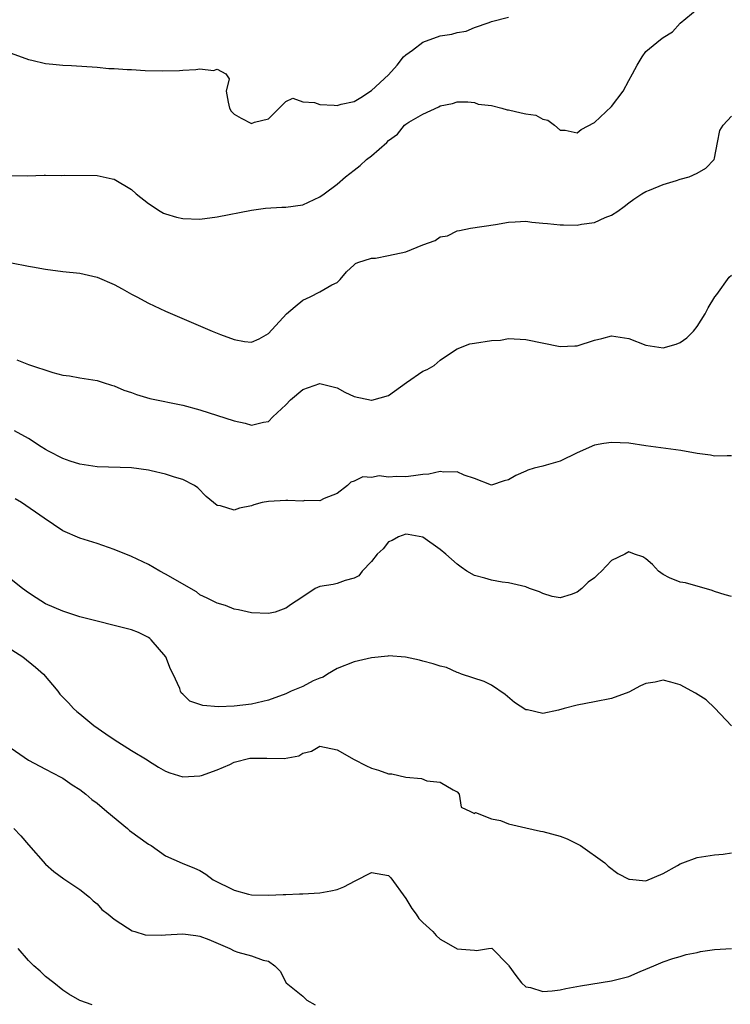
# Model space of a CAD drawing. Units: inches. Extents: x 2532000 to 2535000, y 1539000 to 1542000.
# Drawn here: x 2534216 to 2534299, y 1539172 to 1539287 of the extents above; entities that cross this region are included whole.
import ezdxf

# ---------------------------------------------------------------- set-up
doc = ezdxf.new("R2010")
doc.units = ezdxf.units.IN
doc.header["$MEASUREMENT"] = 0
doc.layers.add('LD25321539_2ft', color=43, linetype='Continuous')

msp = doc.modelspace()

# ---------------------------------------------------------------- linework, layer by layer
at = {"layer": 'LD25321539_2ft'}
for points, elevation in [([(2534215, 1539269.13), (2534216.88, 1539269.12), (2534218.82, 1539269.18), (2534219, 1539269.2), (2534220.85, 1539269.15), (2534221.17, 1539269.17), (2534225, 1539269.13), (2534226.76, 1539268.76), (2534227, 1539268.7), (2534229, 1539267.51), (2534229.57, 1539267), (2534231, 1539265.88), (2534232.38, 1539265), (2534232.76, 1539264.76), (2534233, 1539264.66), (2534234.28, 1539264.28), (2534235, 1539264.12), (2534237, 1539264.07), (2534239, 1539264.33), (2534243, 1539265.12), (2534244.66, 1539265.34), (2534246.56, 1539265.44), (2534247, 1539265.44), (2534249, 1539265.74), (2534251, 1539266.67), (2534251.49, 1539267), (2534253, 1539268.13), (2534253.97, 1539269), (2534255, 1539269.76), (2534255.69, 1539270.31), (2534256.42, 1539271), (2534257, 1539271.43), (2534258.78, 1539273), (2534259, 1539273.23), (2534260.05, 1539273.96), (2534260.85, 1539275), (2534261, 1539275.12), (2534261.35, 1539275.35), (2534263, 1539276.3), (2534264.86, 1539277.14), (2534265, 1539277.28), (2534266.45, 1539277.55), (2534267, 1539277.75), (2534268.25, 1539277.75), (2534269, 1539277.64), (2534269.45, 1539277.45), (2534271, 1539277.29), (2534272.2, 1539277), (2534272.81, 1539276.81), (2534273, 1539276.8), (2534274.46, 1539276.46), (2534275, 1539276.32), (2534276.17, 1539276.17), (2534277, 1539275.72), (2534277.58, 1539275.58), (2534278.33, 1539275), (2534279, 1539274.43), (2534279.58, 1539274.42), (2534281, 1539274.13), (2534281.47, 1539274.53), (2534283, 1539275.32), (2534285, 1539277.21), (2534286.34, 1539279), (2534287, 1539280.24), (2534287.45, 1539281), (2534287.99, 1539282.01), (2534288.58, 1539283), (2534289, 1539283.61), (2534290.69, 1539285), (2534290.88, 1539285.12), (2534291, 1539285.24), (2534292.11, 1539285.89), (2534293, 1539286.91), (2534295, 1539288.55)], 8598), ([(2534215, 1539283.41), (2534217, 1539282.67), (2534217.41, 1539282.59), (2534219, 1539282.19), (2534219.86, 1539282.14), (2534221, 1539282), (2534222.03, 1539281.97), (2534225, 1539281.76), (2534226.36, 1539281.64), (2534227, 1539281.61), (2534228.5, 1539281.5), (2534229, 1539281.49), (2534230.6, 1539281.4), (2534232.66, 1539281.34), (2534234.61, 1539281.39), (2534235, 1539281.42), (2534236.51, 1539281.49), (2534237, 1539281.6), (2534238.6, 1539281.4), (2534239, 1539281.56), (2534240.02, 1539281), (2534240.41, 1539280.41), (2534240.07, 1539279), (2534240.29, 1539277.71), (2534240.45, 1539277), (2534240.64, 1539276.64), (2534241, 1539276.31), (2534241.82, 1539275.82), (2534243, 1539275.21), (2534243.36, 1539275.36), (2534245, 1539275.74), (2534246.23, 1539277), (2534247, 1539277.76), (2534247.85, 1539278.15), (2534249, 1539277.75), (2534250.35, 1539277.65), (2534251, 1539277.43), (2534252.66, 1539277.34), (2534253, 1539277.32), (2534253.47, 1539277.47), (2534255, 1539277.76), (2534255.77, 1539278.23), (2534257, 1539279.06), (2534259, 1539280.87), (2534259.99, 1539282.01), (2534260.75, 1539283), (2534261, 1539283.23), (2534261.78, 1539283.78), (2534263, 1539284.69), (2534265, 1539285.43), (2534266.37, 1539285.63), (2534267, 1539285.84), (2534268.03, 1539285.97), (2534269, 1539286.39), (2534270.72, 1539287), (2534271, 1539287.12), (2534273, 1539287.61)], 8596), ([(2534215.02, 1539258.98), (2534217, 1539258.58), (2534217.49, 1539258.51), (2534219, 1539258.22), (2534221, 1539257.96), (2534223, 1539257.75), (2534225, 1539257.3), (2534227, 1539256.42), (2534227.93, 1539255.93), (2534229, 1539255.32), (2534229.65, 1539255), (2534231, 1539254.25), (2534233, 1539253.34), (2534238.44, 1539251), (2534239.38, 1539250.62), (2534241, 1539250.01), (2534242.21, 1539249.79), (2534243, 1539249.72), (2534243.91, 1539250.09), (2534245, 1539250.72), (2534247.1, 1539253), (2534248.12, 1539253.88), (2534249, 1539254.59), (2534249.86, 1539255), (2534251, 1539255.58), (2534252.39, 1539256.39), (2534253, 1539256.67), (2534253.34, 1539257), (2534254.09, 1539257.91), (2534255, 1539258.72), (2534255.13, 1539258.87), (2534255.42, 1539259), (2534257, 1539259.51), (2534257.49, 1539259.49), (2534259, 1539259.8), (2534261, 1539260.24), (2534263, 1539261.08), (2534264.43, 1539261.57), (2534265, 1539262), (2534265.87, 1539262.13), (2534267, 1539262.7), (2534267.27, 1539262.73), (2534268.56, 1539263), (2534271.45, 1539263.45), (2534273, 1539263.72), (2534273.74, 1539263.74), (2534275, 1539263.81), (2534275.71, 1539263.71), (2534277, 1539263.6), (2534277.53, 1539263.53), (2534279, 1539263.38), (2534279.4, 1539263.4), (2534281, 1539263.37), (2534281.49, 1539263.49), (2534283, 1539263.68), (2534284.26, 1539264.26), (2534285, 1539264.52), (2534285.72, 1539265), (2534286.46, 1539265.54), (2534287, 1539265.97), (2534287.6, 1539266.4), (2534288.54, 1539267), (2534289, 1539267.27), (2534289.43, 1539267.43), (2534291, 1539268.1), (2534292.56, 1539268.56), (2534293, 1539268.71), (2534294.05, 1539269), (2534295, 1539269.42), (2534295.99, 1539270.01), (2534296.96, 1539271), (2534297, 1539271.16), (2534297.34, 1539273), (2534297.61, 1539274.39), (2534298.03, 1539275), (2534299, 1539276.06)], 8600), ([(2534215.64, 1539247.64), (2534217, 1539247.1), (2534219.84, 1539246.16), (2534221, 1539245.88), (2534221.8, 1539245.79), (2534223, 1539245.56), (2534225, 1539245.25), (2534225.73, 1539245), (2534226.69, 1539244.69), (2534227, 1539244.61), (2534228.11, 1539244.11), (2534229, 1539243.83), (2534229.6, 1539243.6), (2534231.16, 1539243.16), (2534235, 1539242.36), (2534237, 1539241.82), (2534241, 1539240.53), (2534242.28, 1539240.28), (2534243, 1539240.05), (2534244.4, 1539240.4), (2534245, 1539240.46), (2534245.49, 1539241), (2534247, 1539242.4), (2534247.55, 1539243), (2534249, 1539244.21), (2534251, 1539244.91), (2534253, 1539244.38), (2534253.9, 1539243.9), (2534255, 1539243.38), (2534257, 1539242.94), (2534257.06, 1539242.94), (2534259, 1539243.48), (2534261.07, 1539245), (2534263, 1539246.34), (2534263.48, 1539246.52), (2534264.33, 1539247), (2534265, 1539247.62), (2534266.82, 1539248.82), (2534267, 1539248.93), (2534268.48, 1539249.52), (2534269, 1539249.58), (2534271, 1539249.89), (2534272.05, 1539249.96), (2534273, 1539250.13), (2534275, 1539250.03), (2534279, 1539249.21), (2534280.73, 1539249.27), (2534281, 1539249.3), (2534283, 1539249.94), (2534283.86, 1539250.14), (2534285, 1539250.44), (2534287, 1539250.12), (2534289, 1539249.37), (2534291, 1539249.04), (2534292.53, 1539249.47), (2534293, 1539249.68), (2534293.77, 1539250.23), (2534294.56, 1539251), (2534295, 1539251.53), (2534295.93, 1539253), (2534296.28, 1539253.72), (2534297.06, 1539255), (2534297.28, 1539255.28), (2534298.72, 1539257.28), (2534299, 1539257.51)], 8602), ([(2534299, 1539236.44), (2534298.47, 1539236.47), (2534297, 1539236.43), (2534296.53, 1539236.53), (2534295, 1539236.74), (2534293.06, 1539237.06), (2534289, 1539237.64), (2534287, 1539237.92), (2534285, 1539238.03), (2534284.1, 1539237.9), (2534283, 1539237.7), (2534281, 1539236.82), (2534279, 1539235.84), (2534277.38, 1539235.38), (2534277, 1539235.26), (2534275.98, 1539235), (2534275.23, 1539234.77), (2534275, 1539234.68), (2534273.83, 1539234.17), (2534273, 1539233.67), (2534272.46, 1539233.54), (2534271, 1539233.04), (2534269, 1539233.8), (2534267.81, 1539234.19), (2534267, 1539234.6), (2534265.46, 1539234.54), (2534265, 1539234.64), (2534263.68, 1539234.32), (2534263, 1539234.28), (2534261.89, 1539234.11), (2534261, 1539234), (2534259.95, 1539234.05), (2534259, 1539233.97), (2534257.89, 1539234.11), (2534257, 1539233.94), (2534255.99, 1539234.01), (2534255, 1539233.51), (2534254.61, 1539233.39), (2534254.21, 1539233), (2534253, 1539232.06), (2534251.48, 1539231.48), (2534251, 1539231.19), (2534249.23, 1539231.23), (2534249, 1539231.16), (2534247.26, 1539231.26), (2534247, 1539231.23), (2534245, 1539231.13), (2534244.27, 1539231), (2534243.27, 1539230.73), (2534243, 1539230.61), (2534241.63, 1539230.37), (2534241, 1539230.12), (2534239.39, 1539230.61), (2534239, 1539230.68), (2534237.71, 1539231.71), (2534236.74, 1539232.74), (2534236.37, 1539233), (2534235, 1539233.7), (2534234.05, 1539233.95), (2534233, 1539234.32), (2534231.31, 1539234.69), (2534231, 1539234.78), (2534229, 1539235.05), (2534225, 1539235.17), (2534223, 1539235.48), (2534221.85, 1539235.85), (2534221, 1539236.14), (2534219.34, 1539237), (2534219, 1539237.19), (2534218.49, 1539237.51), (2534217, 1539238.49), (2534215.39, 1539239.39)], 8604), ([(2534299, 1539220.05), (2534298.25, 1539220.25), (2534297, 1539220.62), (2534296.75, 1539220.75), (2534293.64, 1539221.64), (2534293, 1539221.71), (2534291.77, 1539222.23), (2534291, 1539222.61), (2534290.49, 1539223), (2534289.79, 1539223.79), (2534289, 1539224.45), (2534288.66, 1539224.66), (2534287.69, 1539225), (2534287, 1539225.27), (2534286.55, 1539225), (2534285, 1539224.24), (2534283.82, 1539223), (2534283.4, 1539222.6), (2534283, 1539222.23), (2534282.28, 1539221.72), (2534281.52, 1539221), (2534281, 1539220.55), (2534280.27, 1539220.27), (2534279, 1539219.9), (2534278.07, 1539220.07), (2534277, 1539220.4), (2534276.58, 1539220.58), (2534275.42, 1539221), (2534275, 1539221.18), (2534273, 1539221.66), (2534272.26, 1539221.74), (2534271, 1539221.96), (2534270.21, 1539222.21), (2534269, 1539222.52), (2534268.14, 1539223), (2534267.48, 1539223.48), (2534267, 1539223.81), (2534265.69, 1539225), (2534265, 1539225.55), (2534263, 1539226.97), (2534261.3, 1539227.3), (2534261, 1539227.31), (2534260.14, 1539227), (2534259.41, 1539226.59), (2534259, 1539226.43), (2534258.37, 1539225.63), (2534257.67, 1539225), (2534257, 1539224.14), (2534255.9, 1539223), (2534255.52, 1539222.48), (2534255, 1539222.19), (2534253.92, 1539221.92), (2534253, 1539221.55), (2534252.55, 1539221.45), (2534251, 1539221.21), (2534250.45, 1539221), (2534249, 1539220), (2534247.46, 1539219), (2534247.2, 1539218.8), (2534247, 1539218.69), (2534245.76, 1539218.24), (2534245, 1539218.09), (2534243, 1539218.16), (2534241.5, 1539218.5), (2534241, 1539218.58), (2534239.99, 1539219), (2534239, 1539219.26), (2534237.86, 1539219.86), (2534237, 1539220.24), (2534236.58, 1539220.58), (2534233, 1539222.66), (2534232.31, 1539223), (2534231, 1539223.77), (2534229, 1539224.73), (2534227, 1539225.55), (2534225, 1539226.22), (2534223, 1539226.86), (2534221, 1539227.72), (2534218.83, 1539229.17), (2534216.19, 1539231), (2534215.46, 1539231.46)], 8606), ([(2534299, 1539204.97), (2534297.03, 1539207.03), (2534296.02, 1539208.02), (2534294.79, 1539208.79), (2534293, 1539209.74), (2534291.92, 1539210.08), (2534291, 1539210.3), (2534290.08, 1539210.08), (2534289, 1539209.92), (2534288.37, 1539209.63), (2534287, 1539208.91), (2534285, 1539208.17), (2534283, 1539207.76), (2534281, 1539207.39), (2534279.47, 1539207), (2534278.8, 1539206.8), (2534277, 1539206.42), (2534275.18, 1539206.82), (2534275, 1539206.84), (2534273.69, 1539207.69), (2534272.61, 1539208.61), (2534271, 1539209.7), (2534270.15, 1539210.15), (2534267.49, 1539211), (2534267.15, 1539211.15), (2534267, 1539211.18), (2534265.76, 1539211.76), (2534265, 1539211.92), (2534264.21, 1539212.21), (2534263, 1539212.5), (2534262.62, 1539212.62), (2534260.98, 1539212.98), (2534259, 1539213.13), (2534258.9, 1539213.1), (2534257, 1539212.92), (2534255, 1539212.45), (2534253, 1539211.67), (2534251.86, 1539211), (2534251.37, 1539210.63), (2534251, 1539210.54), (2534250.2, 1539210.2), (2534249, 1539209.57), (2534248.61, 1539209.39), (2534247.62, 1539209), (2534247, 1539208.71), (2534245, 1539207.95), (2534243.67, 1539207.67), (2534243, 1539207.51), (2534241, 1539207.26), (2534239.18, 1539207.18), (2534237.33, 1539207.33), (2534237, 1539207.47), (2534235.83, 1539207.83), (2534235, 1539208.68), (2534234.82, 1539208.82), (2534234.75, 1539209), (2534234.67, 1539209.33), (2534233.89, 1539211), (2534233.58, 1539211.58), (2534233.02, 1539213), (2534231.3, 1539215), (2534231.15, 1539215.15), (2534231, 1539215.26), (2534229.84, 1539215.84), (2534229, 1539216.16), (2534227, 1539216.68), (2534225, 1539217.17), (2534223, 1539217.69), (2534221, 1539218.33), (2534219, 1539219.19), (2534217.89, 1539219.89), (2534217, 1539220.47), (2534216.29, 1539221), (2534215, 1539222.03)], 8608), ([(2534213.21, 1539215), (2534216.36, 1539213), (2534217.82, 1539211.82), (2534218.75, 1539211), (2534220.41, 1539209), (2534220.67, 1539208.67), (2534221.66, 1539207.66), (2534222.25, 1539207), (2534222.65, 1539206.65), (2534223, 1539206.38), (2534224.63, 1539205), (2534226.03, 1539204.03), (2534227, 1539203.37), (2534229, 1539202.1), (2534230.84, 1539201), (2534231, 1539200.89), (2534232.16, 1539200.16), (2534233, 1539199.68), (2534233.48, 1539199.48), (2534235, 1539199.04), (2534237, 1539199.14), (2534237.19, 1539199.19), (2534239, 1539199.85), (2534240.48, 1539200.48), (2534241, 1539200.74), (2534242.81, 1539201.19), (2534243, 1539201.21), (2534244.79, 1539201.21), (2534246.82, 1539201.18), (2534248.52, 1539201.48), (2534249, 1539201.78), (2534249.99, 1539202.01), (2534251, 1539202.59), (2534253, 1539202.19), (2534255, 1539201.06), (2534256.33, 1539200.33), (2534257, 1539200.03), (2534257.82, 1539199.82), (2534259, 1539199.39), (2534259.39, 1539199.38), (2534261, 1539198.99), (2534262.84, 1539198.84), (2534263.46, 1539198.54), (2534265, 1539198.39), (2534266.51, 1539197.49), (2534267, 1539197.28), (2534267.24, 1539197), (2534267.47, 1539195.47), (2534268.54, 1539195), (2534269, 1539194.76), (2534269.14, 1539194.86), (2534271, 1539194.14), (2534272.05, 1539193.95), (2534273, 1539193.54), (2534275, 1539193.06), (2534276.7, 1539192.7), (2534277, 1539192.66), (2534279, 1539192.09), (2534279.81, 1539191.81), (2534281, 1539191.2), (2534281.15, 1539191.15), (2534281.39, 1539191), (2534284.23, 1539189), (2534284.61, 1539188.61), (2534285.75, 1539187.75), (2534287, 1539187.11), (2534287.08, 1539187.08), (2534289, 1539186.91), (2534291, 1539187.74), (2534292.67, 1539188.67), (2534293, 1539188.87), (2534293.32, 1539189), (2534295, 1539189.6), (2534297, 1539189.92), (2534298, 1539190), (2534299, 1539190.16)], 8610), ([(2534215, 1539202.36), (2534217, 1539200.98), (2534219, 1539199.92), (2534220.79, 1539199), (2534221, 1539198.88), (2534222.11, 1539198.11), (2534223, 1539197.54), (2534223.68, 1539197), (2534224.4, 1539196.4), (2534225, 1539195.96), (2534226.13, 1539195), (2534228.54, 1539193), (2534228.78, 1539192.78), (2534231, 1539191.16), (2534231.3, 1539191), (2534233, 1539189.81), (2534234.94, 1539188.94), (2534236.37, 1539188.37), (2534237, 1539188.11), (2534237.67, 1539187.67), (2534238.56, 1539187), (2534241, 1539185.81), (2534242.65, 1539185.35), (2534243, 1539185.27), (2534245, 1539185.21), (2534246.7, 1539185.3), (2534247, 1539185.3), (2534248.61, 1539185.39), (2534249, 1539185.4), (2534251, 1539185.51), (2534252.28, 1539185.72), (2534253, 1539185.88), (2534253.79, 1539186.21), (2534255.12, 1539186.88), (2534257, 1539187.88), (2534259, 1539187.53), (2534259.25, 1539187.25), (2534261, 1539184.85), (2534261.69, 1539183.69), (2534262.22, 1539183), (2534262.52, 1539182.52), (2534263, 1539182.02), (2534264.17, 1539181), (2534264.53, 1539180.53), (2534265, 1539180.08), (2534265.7, 1539179.7), (2534267, 1539178.95), (2534269, 1539178.81), (2534269.24, 1539178.76), (2534270.66, 1539179), (2534271.05, 1539179.05), (2534273, 1539177.07), (2534273.03, 1539177), (2534273.85, 1539175.85), (2534274.51, 1539175), (2534275, 1539174.55), (2534275.56, 1539174.44), (2534277, 1539174), (2534278.07, 1539174.07), (2534279, 1539174.2), (2534279.66, 1539174.34), (2534281.36, 1539174.64), (2534285, 1539175.23), (2534287, 1539175.75), (2534288.34, 1539176.34), (2534289, 1539176.6), (2534289.92, 1539177), (2534291, 1539177.44), (2534292.16, 1539177.84), (2534293, 1539178.06), (2534293.69, 1539178.31), (2534295, 1539178.55), (2534295.36, 1539178.64), (2534297, 1539178.88), (2534299, 1539179.01)], 8612), ([(2534215.28, 1539193), (2534216.13, 1539192.13), (2534217, 1539191.08), (2534219, 1539188.83), (2534219.98, 1539187.98), (2534221.14, 1539187.14), (2534223, 1539185.9), (2534224.13, 1539185), (2534224.55, 1539184.55), (2534225, 1539184.22), (2534225.57, 1539183.57), (2534226.3, 1539183), (2534227, 1539182.41), (2534228.57, 1539181.43), (2534229.08, 1539181.08), (2534229.39, 1539181), (2534230.6, 1539180.6), (2534232.56, 1539180.56), (2534233, 1539180.6), (2534235, 1539180.72), (2534236.54, 1539180.54), (2534237, 1539180.45), (2534238.05, 1539180.05), (2534240.5, 1539179), (2534241, 1539178.73), (2534241.41, 1539178.59), (2534243, 1539178.16), (2534244.36, 1539177.64), (2534245, 1539177.54), (2534245.72, 1539177), (2534246.37, 1539176.37), (2534247.05, 1539175), (2534249, 1539173.43), (2534249.47, 1539173), (2534250.44, 1539172.44)], 8614), ([(2534224.43, 1539172.43), (2534223, 1539172.96), (2534221.7, 1539173.7), (2534221, 1539174.16), (2534219.98, 1539175), (2534219, 1539175.75), (2534218.38, 1539176.38), (2534217.62, 1539177), (2534217, 1539177.59), (2534215.81, 1539179)], 8616)]:
    msp.add_lwpolyline(points, dxfattribs=dict(at, elevation=elevation))

doc.saveas('drawing.dxf')
